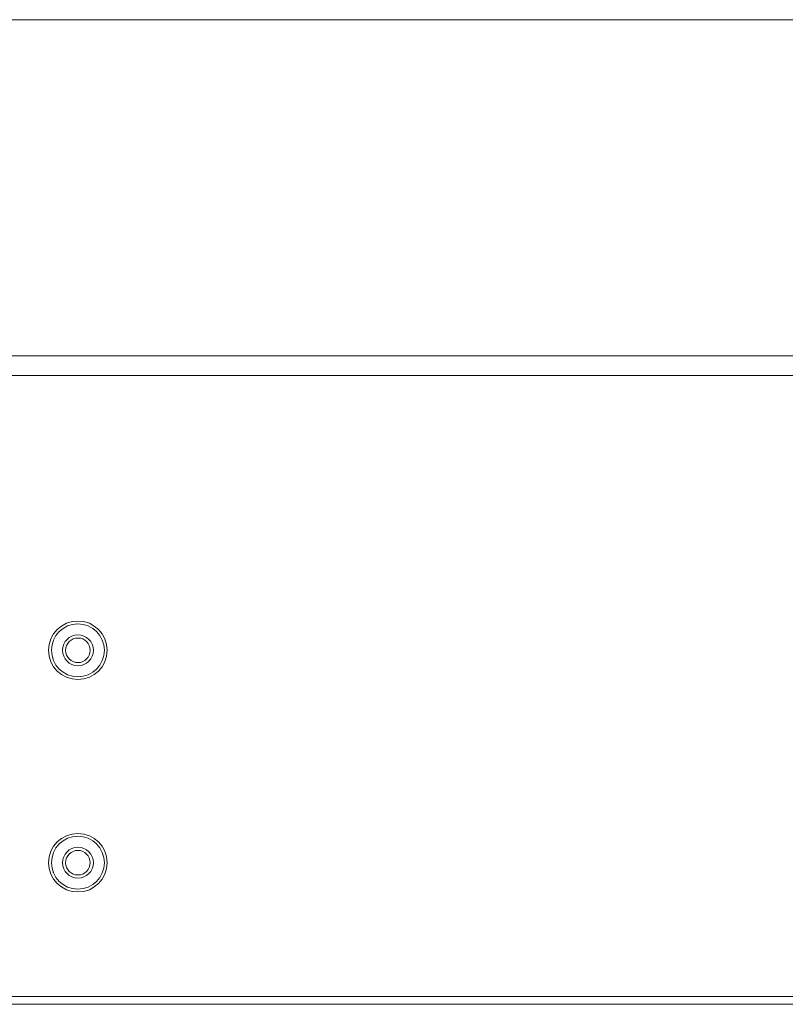
# Model space of a CAD drawing. Units: inches. Extents: x 0.6 to 16.4, y 0.4 to 10.6.
# Drawn here: x 3 to 4.4, y 8.9 to 10.6 of the extents above; entities that cross this region are included whole.
import ezdxf

# ---------------------------------------------------------------- set-up
doc = ezdxf.new("R2010")
doc.units = ezdxf.units.IN
doc.header["$MEASUREMENT"] = 0

msp = doc.modelspace()

# ---------------------------------------------------------------- linework, layer by layer
at = {"color": 7, "linetype": 'Continuous', "lineweight": 0}
msp.add_line((0.6263, 10.6421), (16.3763, 10.6421), dxfattribs=at)
at = {"color": 7, "linetype": 'Continuous', "lineweight": 15}
for p, q in [((2.0767, 10.0487), (6.2973, 10.0487)), ((6.6535, 8.9037), (1.7205, 8.9037))]:
    msp.add_line(p, q, dxfattribs=at)
at = {"color": 8, "linetype": 'Continuous', "lineweight": 15}
for p, q in [((2.2503, 10.014), (6.1237, 10.014)), ((5.6119, 8.9177), (2.7679, 8.9177))]:
    msp.add_line(p, q, dxfattribs=at)
at = {"color": 7, "linetype": 'Continuous', "lineweight": 15}
for centre, radius in [((3.1453, 9.5287), 0.0517), ((3.1453, 9.5287), 0.0467), ((3.1453, 9.5287), 0.0273), ((3.1453, 9.5287), 0.0217), ((3.1453, 9.1537), 0.0517), ((3.1453, 9.1537), 0.0467), ((3.1453, 9.1537), 0.0273), ((3.1453, 9.1537), 0.0217)]:
    msp.add_circle(centre, radius, dxfattribs=at)

doc.saveas('drawing.dxf')
